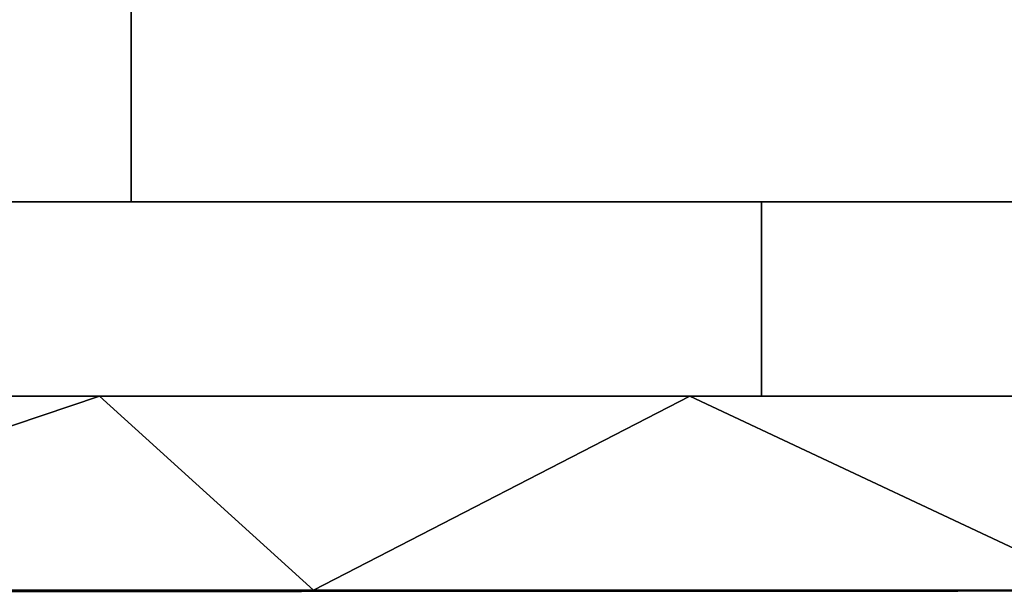
# Model space of a CAD drawing. Units: millimetres. Extents: x 2703 to 3380, y 1331 to 1373.
# Drawn here: x 2771 to 2781, y 1331 to 1337 of the extents above; entities that cross this region are included whole.
import ezdxf

# ---------------------------------------------------------------- set-up
doc = ezdxf.new("R2010")
doc.units = ezdxf.units.MM
doc.header["$MEASUREMENT"] = 0
doc.layers.add('Domyslny', color=7, linetype='Continuous')
doc.layers.add('Warstwa 05', color=9, linetype='Continuous')

msp = doc.modelspace()

# ---------------------------------------------------------------- linework, layer by layer
at = {"layer": 'Domyslny'}
for points in [[(2756.764, 1347.636, 25), (2756.764, 1334.636, 25), (2782.674, 1341.136, 25)], [(2756.764, 1334.636, 735), (2756.764, 1347.636, 735), (2782.674, 1341.136, 735)], [(2756.764, 1334.636, 25), (2782.674, 1334.636, 25), (2782.674, 1341.136, 25)], [(2782.674, 1334.636, 735), (2756.764, 1334.636, 735), (2782.674, 1341.136, 735)], [(2771.764, 1339.636), (2771.764, 1334.636), (2751.764, 1334.636), (2751.764, 1339.636)], [(2751.764, 1339.636, 760), (2751.764, 1334.636, 760), (2771.764, 1334.636, 760), (2771.764, 1339.636, 760)], [(2791.764, 1339.636), (2791.764, 1334.636), (2771.764, 1334.636), (2771.764, 1339.636)], [(2771.764, 1339.636, 760), (2771.764, 1334.636, 760), (2791.764, 1334.636, 760), (2791.764, 1339.636, 760)], [(2756.764, 1334.636, 25), (2731.764, 1334.636), (2820.336, 1334.636)], [(2731.764, 1334.636, 760), (2756.764, 1334.636, 735), (2820.336, 1334.636, 760)], [(2820.336, 1334.636, 25), (2756.764, 1334.636, 25), (2820.336, 1334.636)], [(2756.764, 1334.636, 735), (2820.336, 1334.636, 735), (2820.336, 1334.636, 760)], [(2778.251, 1334.636, 774.2), (2769.467, 1334.636, 774.2), (2769.467, 1332.636, 775), (2778.251, 1332.636, 775)], [(2778.251, 1332.636, -15), (2769.467, 1332.636, -15), (2769.467, 1334.636, -14.2), (2778.251, 1334.636, -14.2)], [(2787.035, 1334.636, 774.2), (2778.251, 1334.636, 774.2), (2778.251, 1332.636, 775), (2787.035, 1332.636, 775)], [(2787.035, 1332.636, -15), (2778.251, 1332.636, -15), (2778.251, 1334.636, -14.2), (2787.035, 1334.636, -14.2)]]:
    msp.add_3dface(points, dxfattribs=at)
at = {"layer": 'Warstwa 05'}
msp.add_open_spline([(2716.764, 1332.636, 775), (2716.764, 1330.636, 775), (3366.764, 1330.636, 775), (3366.764, 1332.636, 775)], degree=1, knots=[-2, -2, 0, 650, 652, 652], dxfattribs=at)
for points in [[(2771.437, 1332.636, 775), (2765.363, 1332.636, 775), (2765.514, 1330.636, 775)], [(2771.437, 1332.636, -15), (2765.514, 1330.636, -15), (2765.363, 1332.636, -15)], [(2765.514, 1330.636, 775), (2773.639, 1330.636, 775), (2771.437, 1332.636, 775)], [(2765.514, 1330.636, -15), (2771.437, 1332.636, -15), (2773.639, 1330.636, -15)], [(2777.512, 1332.636, 775), (2771.437, 1332.636, 775), (2773.639, 1330.636, 775)], [(2777.512, 1332.636, -15), (2773.639, 1330.636, -15), (2771.437, 1332.636, -15)], [(2773.639, 1330.636, 775), (2781.764, 1330.636, 775), (2777.512, 1332.636, 775)], [(2773.639, 1330.636, -15), (2777.512, 1332.636, -15), (2781.764, 1330.636, -15)], [(2783.587, 1332.636, 775), (2777.512, 1332.636, 775), (2781.764, 1330.636, 775)], [(2783.587, 1332.636, -15), (2781.764, 1330.636, -15), (2777.512, 1332.636, -15)], [(2716.764, 1330.636, -15), (3366.764, 1330.636, -15), (3366.764, 1330.636, 775), (2716.764, 1330.636, 775)]]:
    msp.add_3dface(points, dxfattribs=at)

doc.saveas('drawing.dxf')
